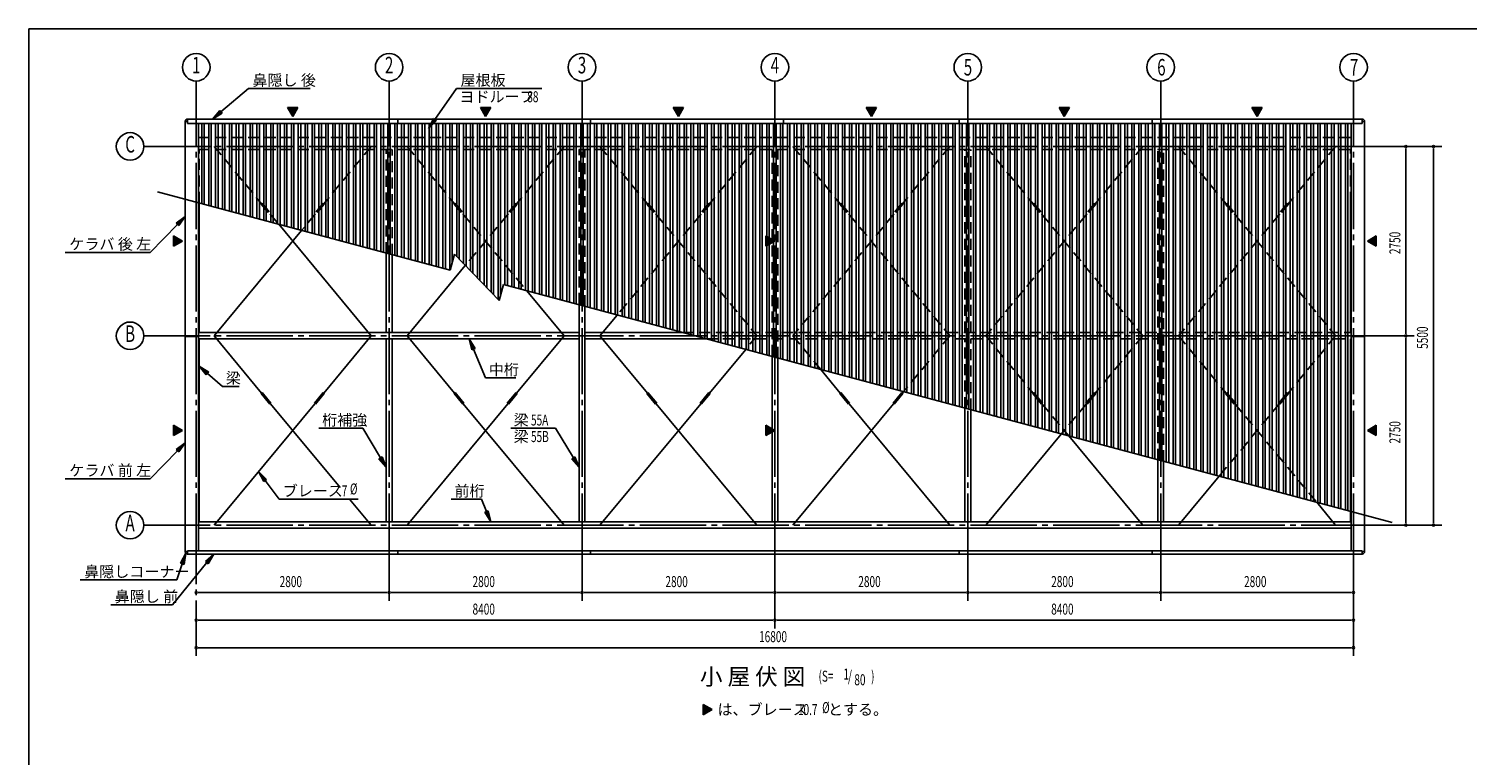
# Model space of a CAD drawing. Extents: x 868 to 32764, y 310 to 22484.
# Drawn here: x 868 to 21749, y 11934 to 22484 of the extents above; entities that cross this region are included whole.
import ezdxf
from ezdxf.enums import TextEntityAlignment as Align

# ---------------------------------------------------------------- set-up
doc = ezdxf.new("R2010")
doc.units = 0
doc.header["$LTSCALE"] = 80
doc.linetypes.add('1PL-M', pattern=[15, 12, -1, 1, -1])
doc.linetypes.add('HIDE-L', pattern=[3, 2, -1])
for name, color, linetype in [('1PL-M1', 6, '1PL-M'), ('HIDE-L1', 6, 'HIDE-L'), ('HIKIDASHI', 6, 'CONTINUOUS'), ('SUNPOU', 4, 'CONTINUOUS'), ('U1', 3, 'CONTINUOUS'), ('U2', 4, 'CONTINUOUS'), ('U3', 6, 'CONTINUOUS'), ('U6', 1, 'CONTINUOUS'), ('WAKUSEN-01', 50, 'CONTINUOUS')]:
    doc.layers.add(name, color=color, linetype=linetype)
doc.styles.add('00', font='ROMANS', dxfattribs={"width": 0.666667, "bigfont": 'BIGFONT'})
doc.styles.add('01', font='ROMANS', dxfattribs={"height": 3, "bigfont": 'BIGFONT'})

# ---------------------------------------------------------------- blocks, each defined once
blk = doc.blocks.new('*U234')
at = {"layer": 'SUNPOU', "linetype": 'CONTINUOUS'}
for p, q in [((10656, 12673), (10656, 12598)), ((10786, 12598), (10656, 12673)), ((10786, 12598), (10656, 12523)), ((10656, 12523), (10656, 12598))]:
    blk.add_line(p, q, dxfattribs=at)
blk.add_solid([(10656, 12673), (10656, 12598), (10786, 12598)], dxfattribs=at)
at = {"layer": 'SUNPOU', "linetype": 'CONTINUOUS', "extrusion": (0, 0, -1)}
blk.add_solid([(-10656, 12598), (-10786, 12598), (-10656, 12523)], dxfattribs=at)
blk = doc.blocks.new('*U235')
at = {"layer": 'SUNPOU', "linetype": 'CONTINUOUS'}
for p, q in [((11569, 19475), (11569, 19400)), ((11699, 19400), (11569, 19475)), ((11699, 19400), (11569, 19325)), ((11569, 19325), (11569, 19400))]:
    blk.add_line(p, q, dxfattribs=at)
blk.add_solid([(11569, 19475), (11569, 19400), (11699, 19400)], dxfattribs=at)
at = {"layer": 'SUNPOU', "linetype": 'CONTINUOUS', "extrusion": (0, 0, -1)}
blk.add_solid([(-11569, 19400), (-11699, 19400), (-11569, 19325)], dxfattribs=at)
blk = doc.blocks.new('*U236')
at = {"layer": 'SUNPOU', "linetype": 'CONTINUOUS'}
for p, q in [((11569, 16725), (11569, 16650)), ((11699, 16650), (11569, 16725)), ((11699, 16650), (11569, 16575)), ((11569, 16575), (11569, 16650))]:
    blk.add_line(p, q, dxfattribs=at)
blk.add_solid([(11569, 16725), (11569, 16650), (11699, 16650)], dxfattribs=at)
at = {"layer": 'SUNPOU', "linetype": 'CONTINUOUS', "extrusion": (0, 0, -1)}
blk.add_solid([(-11569, 16650), (-11699, 16650), (-11569, 16575)], dxfattribs=at)
blk = doc.blocks.new('*U237')
at = {"layer": 'SUNPOU', "linetype": 'CONTINUOUS'}
for p, q in [((13024, 21342), (13174, 21342)), ((13099, 21212), (13024, 21342)), ((13174, 21342), (13099, 21212))]:
    blk.add_line(p, q, dxfattribs=at)
blk.add_solid([(13024, 21342), (13024, 21342), (13174, 21342)], dxfattribs=at)
at = {"layer": 'SUNPOU', "linetype": 'CONTINUOUS', "extrusion": (0, 0, -1)}
blk.add_solid([(-13024, 21342), (-13174, 21342), (-13099, 21212)], dxfattribs=at)
blk = doc.blocks.new('*U238')
at = {"layer": 'SUNPOU', "linetype": 'CONTINUOUS'}
for p, q in [((15824, 21342), (15974, 21342)), ((15899, 21212), (15824, 21342)), ((15974, 21342), (15899, 21212))]:
    blk.add_line(p, q, dxfattribs=at)
blk.add_solid([(15824, 21342), (15824, 21342), (15974, 21342)], dxfattribs=at)
at = {"layer": 'SUNPOU', "linetype": 'CONTINUOUS', "extrusion": (0, 0, -1)}
blk.add_solid([(-15824, 21342), (-15974, 21342), (-15899, 21212)], dxfattribs=at)
blk = doc.blocks.new('*U239')
at = {"layer": 'SUNPOU', "linetype": 'CONTINUOUS'}
for p, q in [((10224, 21342), (10374, 21342)), ((10299, 21212), (10224, 21342)), ((10374, 21342), (10299, 21212))]:
    blk.add_line(p, q, dxfattribs=at)
blk.add_solid([(10224, 21342), (10224, 21342), (10374, 21342)], dxfattribs=at)
at = {"layer": 'SUNPOU', "linetype": 'CONTINUOUS', "extrusion": (0, 0, -1)}
blk.add_solid([(-10224, 21342), (-10374, 21342), (-10299, 21212)], dxfattribs=at)
blk = doc.blocks.new('*U240')
at = {"layer": 'SUNPOU', "linetype": 'CONTINUOUS'}
for p, q in [((18624, 21342), (18774, 21342)), ((18699, 21212), (18624, 21342)), ((18774, 21342), (18699, 21212))]:
    blk.add_line(p, q, dxfattribs=at)
blk.add_solid([(18624, 21342), (18624, 21342), (18774, 21342)], dxfattribs=at)
at = {"layer": 'SUNPOU', "linetype": 'CONTINUOUS', "extrusion": (0, 0, -1)}
blk.add_solid([(-18624, 21342), (-18774, 21342), (-18699, 21212)], dxfattribs=at)
blk = doc.blocks.new('*U241')
at = {"layer": 'SUNPOU', "linetype": 'CONTINUOUS'}
for p, q in [((20429, 19475), (20299, 19400)), ((20429, 19400), (20429, 19475)), ((20429, 19325), (20299, 19400)), ((20429, 19400), (20429, 19325))]:
    blk.add_line(p, q, dxfattribs=at)
blk.add_solid([(20429, 19475), (20299, 19400), (20429, 19400)], dxfattribs=at)
at = {"layer": 'SUNPOU', "linetype": 'CONTINUOUS', "extrusion": (0, 0, -1)}
blk.add_solid([(-20299, 19400), (-20429, 19400), (-20429, 19325)], dxfattribs=at)
blk = doc.blocks.new('*U242')
at = {"layer": 'SUNPOU', "linetype": 'CONTINUOUS'}
for p, q in [((20429, 16725), (20299, 16650)), ((20429, 16650), (20429, 16725)), ((20429, 16575), (20299, 16650)), ((20429, 16650), (20429, 16575))]:
    blk.add_line(p, q, dxfattribs=at)
blk.add_solid([(20429, 16725), (20299, 16650), (20429, 16650)], dxfattribs=at)
at = {"layer": 'SUNPOU', "linetype": 'CONTINUOUS', "extrusion": (0, 0, -1)}
blk.add_solid([(-20299, 16650), (-20429, 16650), (-20429, 16575)], dxfattribs=at)
blk = doc.blocks.new('*U243')
at = {"layer": 'SUNPOU', "linetype": 'CONTINUOUS'}
for p, q in [((2969, 16725), (2969, 16650)), ((3099, 16650), (2969, 16725)), ((3099, 16650), (2969, 16575)), ((2969, 16575), (2969, 16650))]:
    blk.add_line(p, q, dxfattribs=at)
blk.add_solid([(2969, 16725), (2969, 16650), (3099, 16650)], dxfattribs=at)
at = {"layer": 'SUNPOU', "linetype": 'CONTINUOUS', "extrusion": (0, 0, -1)}
blk.add_solid([(-2969, 16650), (-3099, 16650), (-2969, 16575)], dxfattribs=at)
blk = doc.blocks.new('*U244')
at = {"layer": 'SUNPOU', "linetype": 'CONTINUOUS'}
for p, q in [((2969, 19475), (2969, 19400)), ((3099, 19400), (2969, 19475)), ((3099, 19400), (2969, 19325)), ((2969, 19325), (2969, 19400))]:
    blk.add_line(p, q, dxfattribs=at)
blk.add_solid([(2969, 19475), (2969, 19400), (3099, 19400)], dxfattribs=at)
at = {"layer": 'SUNPOU', "linetype": 'CONTINUOUS', "extrusion": (0, 0, -1)}
blk.add_solid([(-2969, 19400), (-3099, 19400), (-2969, 19325)], dxfattribs=at)
blk = doc.blocks.new('*U245')
at = {"layer": 'SUNPOU', "linetype": 'CONTINUOUS'}
for p, q in [((4624, 21342), (4774, 21342)), ((4699, 21212), (4624, 21342)), ((4774, 21342), (4699, 21212))]:
    blk.add_line(p, q, dxfattribs=at)
blk.add_solid([(4624, 21342), (4624, 21342), (4774, 21342)], dxfattribs=at)
at = {"layer": 'SUNPOU', "linetype": 'CONTINUOUS', "extrusion": (0, 0, -1)}
blk.add_solid([(-4624, 21342), (-4774, 21342), (-4699, 21212)], dxfattribs=at)
blk = doc.blocks.new('*U246')
at = {"layer": 'SUNPOU', "linetype": 'CONTINUOUS'}
for p, q in [((7424, 21342), (7574, 21342)), ((7499, 21212), (7424, 21342)), ((7574, 21342), (7499, 21212))]:
    blk.add_line(p, q, dxfattribs=at)
blk.add_solid([(7424, 21342), (7424, 21342), (7574, 21342)], dxfattribs=at)
at = {"layer": 'SUNPOU', "linetype": 'CONTINUOUS', "extrusion": (0, 0, -1)}
blk.add_solid([(-7424, 21342), (-7574, 21342), (-7499, 21212)], dxfattribs=at)

msp = doc.modelspace()

# ---------------------------------------------------------------- linework, layer by layer
at = {"layer": '1PL-M1'}
for p, q in [((3299, 14776), (3299, 21252)), ((6099, 14776), (6099, 21252)), ((8899, 14776), (8899, 21252)), ((11699, 14776), (11699, 21252)), ((14499, 14776), (14499, 21252)), ((17299, 14776), (17299, 21252)), ((20099, 14776), (20099, 21252)), ((20299, 20775), (3099, 20775)), ((20299, 18025), (3099, 18025)), ((20299, 15275), (3099, 15275)), ((3299, 15380), (3299, 13376))]:
    msp.add_line(p, q, dxfattribs=at)
at = {"layer": 'HIDE-L1'}
for p, q in [((3333, 20904), (20066, 20904)), ((3333, 20731), (20066, 20731)), ((3342, 19954), (3342, 20731)), ((3559, 20775), (4248, 19943)), ((5839, 20775), (5150, 19943)), ((6057, 19226), (6057, 20731)), ((6142, 19203), (6142, 20731)), ((6359, 20775), (7048, 19943)), ((8639, 20775), (7950, 19943)), ((8857, 18487), (8857, 20731)), ((8942, 18453), (8942, 20731)), ((9159, 20775), (9848, 19943)), ((11439, 20775), (10750, 19943)), ((11657, 17736), (11657, 20731)), ((11742, 17703), (11742, 20731)), ((11959, 20775), (12648, 19943)), ((14239, 20775), (13550, 19943)), ((14457, 18073), (14457, 20731)), ((14542, 18073), (14542, 20731)), ((14759, 20775), (15448, 19943)), ((17039, 20775), (16350, 19943)), ((17257, 16225), (17257, 20731)), ((17342, 16202), (17342, 20731)), ((17559, 20775), (18248, 19943)), ((19839, 20775), (19150, 19943)), ((20057, 19954), (20057, 20731)), ((4241, 19937), (4256, 19950)), ((4241, 19937), (4368, 19783)), ((4256, 19950), (4384, 19796)), ((5142, 19950), (5014, 19796)), ((5157, 19937), (5030, 19783)), ((5157, 19937), (5142, 19950)), ((7041, 19937), (7056, 19950)), ((7041, 19937), (7168, 19783)), ((7056, 19950), (7184, 19796)), ((7942, 19950), (7814, 19796)), ((7957, 19937), (7830, 19783)), ((7957, 19937), (7942, 19950)), ((9841, 19937), (9856, 19950)), ((9841, 19937), (9968, 19783)), ((9856, 19950), (9984, 19796)), ((10742, 19950), (10614, 19796)), ((10757, 19937), (10630, 19783)), ((10757, 19937), (10742, 19950)), ((12641, 19937), (12656, 19950)), ((12641, 19937), (12768, 19783)), ((12656, 19950), (12784, 19796)), ((13542, 19950), (13414, 19796)), ((13557, 19937), (13430, 19783)), ((13557, 19937), (13542, 19950)), ((15441, 19937), (15456, 19950)), ((15441, 19937), (15568, 19783)), ((15456, 19950), (15584, 19796)), ((16342, 19950), (16214, 19796)), ((16357, 19937), (16230, 19783)), ((16357, 19937), (16342, 19950)), ((18241, 19937), (18256, 19950)), ((18241, 19937), (18368, 19783)), ((18256, 19950), (18384, 19796)), ((19142, 19950), (19014, 19796)), ((19157, 19937), (19030, 19783)), ((19157, 19937), (19142, 19950)), ((4368, 19783), (4384, 19796)), ((4376, 19789), (4496, 19644)), ((5022, 19789), (4828, 19555)), ((5030, 19783), (5014, 19796)), ((7168, 19783), (7184, 19796)), ((7176, 19789), (8096, 18680)), ((7822, 19789), (7205, 19045)), ((7830, 19783), (7814, 19796)), ((10622, 19789), (9410, 18327)), ((9968, 19783), (9984, 19796)), ((9976, 19789), (11439, 18025)), ((10630, 19783), (10614, 19796)), ((13422, 19789), (11959, 18025)), ((12768, 19783), (12784, 19796)), ((12776, 19789), (14239, 18025)), ((13430, 19783), (13414, 19796)), ((16222, 19789), (14759, 18025)), ((15568, 19783), (15584, 19796)), ((15576, 19789), (17039, 18025)), ((16230, 19783), (16214, 19796)), ((19022, 19789), (17559, 18025)), ((18368, 19783), (18384, 19796)), ((18376, 19789), (19839, 18025)), ((19030, 19783), (19014, 19796)), ((10361, 18073), (20066, 18073)), ((10705, 17981), (20066, 17981)), ((11439, 18025), (11276, 17828)), ((11959, 18025), (12364, 17536)), ((14239, 18025), (13567, 17214)), ((14457, 16975), (14457, 17981)), ((14542, 16953), (14542, 17981)), ((14759, 18025), (15448, 17193)), ((17039, 18025), (16350, 17193)), ((17559, 18025), (18248, 17193)), ((19839, 18025), (19150, 17193)), ((15576, 17039), (15964, 16571)), ((16222, 17039), (15856, 16598)), ((19022, 17039), (18149, 15986)), ((18376, 17039), (19564, 15607))]:
    msp.add_line(p, q, dxfattribs=at)
at = {"layer": 'HIKIDASHI'}
for p, q in [((3658, 21276), (4057, 21617)), ((4057, 21617), (4954, 21617)), ((6764, 21167), (7076, 21617)), ((7076, 21617), (8318, 21617)), ((3640, 21297), (3536, 21172)), ((3536, 21172), (3675, 21256)), ((3675, 21256), (3640, 21297)), ((6742, 21182), (6673, 21035)), ((6673, 21035), (6786, 21152)), ((6786, 21152), (6742, 21182)), ((3027, 19643), (2629, 19237)), ((3139, 19757), (3008, 19662)), ((3008, 19662), (3046, 19625)), ((3046, 19625), (3139, 19757)), ((1398, 19237), (2629, 19237)), ((7348, 17843), (7263, 17981)), ((7263, 17981), (7299, 17823)), ((7299, 17823), (7348, 17843)), ((7324, 17833), (7497, 17413)), ((3480, 17498), (3342, 17583)), ((3342, 17583), (3445, 17458)), ((3445, 17458), (3480, 17498)), ((3462, 17478), (3679, 17291)), ((7497, 17413), (7937, 17413)), ((3679, 17291), (3924, 17291)), ((5080, 16682), (5716, 16682)), ((5974, 16253), (5716, 16682)), ((7867, 16682), (8516, 16682)), ((8774, 16253), (8516, 16682)), ((3027, 16356), (2629, 15950)), ((3139, 16471), (3008, 16375)), ((3008, 16375), (3046, 16338)), ((3046, 16338), (3139, 16471)), ((5997, 16267), (5951, 16240)), ((5951, 16240), (6057, 16116)), ((6057, 16116), (5997, 16267)), ((8797, 16267), (8751, 16240)), ((8751, 16240), (8857, 16116)), ((8857, 16116), (8797, 16267)), ((1398, 15950), (2629, 15950)), ((4321, 15940), (4203, 16052)), ((4203, 16052), (4278, 15908)), ((4278, 15908), (4321, 15940)), ((4299, 15924), (4503, 15652)), ((4503, 15652), (5649, 15652)), ((7000, 15652), (7439, 15652)), ((7514, 15472), (7439, 15652)), ((7538, 15483), (7489, 15462)), ((7489, 15462), (7575, 15325)), ((7575, 15325), (7538, 15483)), ((3149, 14866), (3072, 14724)), ((3122, 14706), (3149, 14866)), ((3553, 14856), (3432, 14748)), ((3473, 14715), (3553, 14856)), ((3453, 14732), (2954, 14118)), ((3097, 14715), (3015, 14480)), ((3072, 14724), (3122, 14706)), ((3432, 14748), (3473, 14715)), ((1615, 14480), (3015, 14480)), ((2057, 14118), (2954, 14118))]:
    msp.add_line(p, q, dxfattribs=at)
for points in [[(3640, 21297), (3675, 21256), (3536, 21172)], [(6742, 21182), (6786, 21152), (6673, 21035)], [(3046, 19625), (3008, 19662), (3139, 19757)], [(7348, 17843), (7299, 17823), (7263, 17981)], [(3480, 17498), (3445, 17458), (3342, 17583)], [(3046, 16338), (3008, 16375), (3139, 16471)], [(5951, 16240), (5997, 16267), (6057, 16116)], [(8751, 16240), (8797, 16267), (8857, 16116)], [(4321, 15940), (4278, 15908), (4203, 16052)], [(7489, 15462), (7538, 15483), (7575, 15325)], [(3122, 14706), (3072, 14724), (3149, 14866)], [(3473, 14715), (3432, 14748), (3553, 14856)]]:
    msp.add_solid(points, dxfattribs=at)
at = {"layer": 'SUNPOU'}
for p, q in [((3299, 21217), (3299, 21725)), ((6099, 21217), (6099, 21725)), ((8899, 21217), (8899, 21725)), ((11699, 20967), (11699, 21725)), ((14499, 20967), (14499, 21725)), ((17299, 20967), (17299, 21725)), ((20099, 20967), (20099, 21725)), ((4699, 21212), (4624, 21342)), ((4624, 21342), (4774, 21342)), ((4774, 21342), (4699, 21212)), ((7499, 21212), (7424, 21342)), ((7424, 21342), (7574, 21342)), ((7574, 21342), (7499, 21212)), ((10299, 21212), (10224, 21342)), ((10224, 21342), (10374, 21342)), ((10374, 21342), (10299, 21212)), ((13099, 21212), (13024, 21342)), ((13024, 21342), (13174, 21342)), ((13174, 21342), (13099, 21212)), ((15899, 21212), (15824, 21342)), ((15824, 21342), (15974, 21342)), ((15974, 21342), (15899, 21212)), ((18699, 21212), (18624, 21342)), ((18624, 21342), (18774, 21342)), ((18774, 21342), (18699, 21212)), ((3099, 20775), (2539, 20775)), ((20299, 20775), (21379, 20775)), ((20859, 20745), (20859, 20715)), ((20859, 18065), (20859, 20735)), ((21259, 20745), (21259, 20715)), ((21259, 15315), (21259, 20735)), ((2969, 19475), (3099, 19400)), ((2969, 19325), (2969, 19475)), ((11569, 19475), (11699, 19400)), ((11569, 19325), (11569, 19475)), ((20299, 19400), (20429, 19475)), ((20429, 19475), (20429, 19325)), ((3099, 19400), (2969, 19325)), ((11699, 19400), (11569, 19325)), ((20429, 19325), (20299, 19400)), ((3099, 18025), (2539, 18025)), ((20299, 18025), (20979, 18025)), ((20859, 18055), (20859, 18085)), ((20859, 17995), (20859, 17965)), ((20859, 15315), (20859, 17985)), ((2969, 16725), (3099, 16650)), ((2969, 16575), (2969, 16725)), ((11569, 16725), (11699, 16650)), ((11569, 16575), (11569, 16725)), ((20299, 16650), (20429, 16725)), ((20429, 16725), (20429, 16575)), ((3099, 16650), (2969, 16575)), ((11699, 16650), (11569, 16575)), ((20429, 16575), (20299, 16650)), ((3099, 15275), (2539, 15275)), ((20299, 15275), (21379, 15275)), ((20859, 15305), (20859, 15335)), ((21259, 15305), (21259, 15335)), ((11699, 15082), (11699, 13776)), ((14499, 15082), (14499, 14176)), ((17299, 15082), (17299, 14176)), ((20099, 15082), (20099, 13376)), ((6099, 14776), (6099, 14176)), ((8899, 14776), (8899, 14176)), ((3329, 14296), (3359, 14296)), ((3339, 14296), (6059, 14296)), ((6069, 14296), (6039, 14296)), ((6129, 14296), (6159, 14296)), ((6139, 14296), (8859, 14296)), ((8869, 14296), (8839, 14296)), ((8929, 14296), (8959, 14296)), ((8939, 14296), (11659, 14296)), ((11669, 14296), (11639, 14296)), ((11729, 14296), (11759, 14296)), ((11739, 14296), (14459, 14296)), ((14469, 14296), (14439, 14296)), ((14529, 14296), (14559, 14296)), ((14539, 14296), (17259, 14296)), ((17269, 14296), (17239, 14296)), ((17329, 14296), (17359, 14296)), ((17339, 14296), (20059, 14296)), ((20069, 14296), (20039, 14296)), ((3329, 13896), (3359, 13896)), ((3339, 13896), (11659, 13896)), ((11669, 13896), (11639, 13896)), ((11729, 13896), (11759, 13896)), ((11739, 13896), (20059, 13896)), ((20069, 13896), (20039, 13896)), ((3329, 13496), (3359, 13496)), ((3339, 13496), (20059, 13496)), ((20069, 13496), (20039, 13496)), ((10656, 12673), (10786, 12598)), ((10656, 12523), (10656, 12673)), ((10786, 12598), (10656, 12523))]:
    msp.add_line(p, q, dxfattribs=at)
for centre in [(3299, 21925), (6099, 21925), (8899, 21925), (11699, 21925), (14499, 21925), (17299, 21925), (20099, 21925), (2339, 20775), (2339, 18025), (2339, 15275)]:
    msp.add_circle(centre, 200, dxfattribs=at)
for centre, start, end in [((20859, 20775), 90, 270), ((20859, 20775), 270, 90), ((21259, 20775), 90, 270), ((21259, 20775), 270, 90), ((20859, 18025), 90, 270), ((20859, 18025), 90, 270), ((20859, 18025), 270, 90), ((20859, 18025), 270, 90), ((20859, 15275), 90, 270), ((20859, 15275), 270, 90), ((21259, 15275), 90, 270), ((21259, 15275), 270, 90), ((3299, 14296), 0, 180), ((3299, 14296), 180, 0), ((6099, 14296), 0, 180), ((6099, 14296), 0, 180), ((6099, 14296), 180, 0), ((6099, 14296), 180, 0), ((8899, 14296), 0, 180), ((8899, 14296), 0, 180), ((8899, 14296), 180, 0), ((8899, 14296), 180, 0), ((11699, 14296), 0, 180), ((11699, 14296), 0, 180), ((11699, 14296), 180, 0), ((11699, 14296), 180, 0), ((14499, 14296), 0, 180), ((14499, 14296), 0, 180), ((14499, 14296), 180, 0), ((14499, 14296), 180, 0), ((17299, 14296), 0, 180), ((17299, 14296), 0, 180), ((17299, 14296), 180, 0), ((17299, 14296), 180, 0), ((20099, 14296), 0, 180), ((20099, 14296), 180, 0), ((3299, 13896), 0, 180), ((3299, 13896), 180, 0), ((11699, 13896), 0, 180), ((11699, 13896), 0, 180), ((11699, 13896), 180, 0), ((11699, 13896), 180, 0), ((20099, 13896), 0, 180), ((20099, 13896), 180, 0), ((3299, 13496), 0, 180), ((3299, 13496), 180, 0), ((20099, 13496), 0, 180), ((20099, 13496), 180, 0)]:
    msp.add_arc(centre, 15, start, end, dxfattribs=at)
at = {"layer": 'U1'}
for p, q in [((3139, 14891), (3139, 21137)), ((3139, 21137), (3174, 21137)), ((3174, 21172), (20224, 21172)), ((3174, 21172), (3174, 21108)), ((3174, 21108), (20224, 21108)), ((3333, 14900), (3333, 21108)), ((6224, 21172), (6224, 21108)), ((9024, 21172), (9024, 21108)), ((11824, 21172), (11824, 21108)), ((14374, 21172), (14374, 21108)), ((17174, 21172), (17174, 21108)), ((20066, 14900), (20066, 21108)), ((20224, 21172), (20224, 21108)), ((20259, 21137), (20224, 21137)), ((20259, 14891), (20259, 21137)), ((3139, 18014), (3333, 18014)), ((3333, 18073), (8857, 18073)), ((3333, 17981), (8857, 17981)), ((8942, 18073), (10361, 18073)), ((8942, 17981), (10705, 17981)), ((20259, 18014), (20066, 18014)), ((3333, 15323), (20066, 15323)), ((8899, 15323), (8899, 15231)), ((14499, 15323), (14499, 15231)), ((3333, 15231), (20066, 15231)), ((3139, 14891), (3174, 14891)), ((3174, 14900), (20224, 14900)), ((3174, 14856), (3174, 14900)), ((3174, 14856), (20224, 14856)), ((6224, 14856), (6224, 14900)), ((9024, 14856), (9024, 14900)), ((14374, 14856), (14374, 14900)), ((17174, 14856), (17174, 14900)), ((20224, 14856), (20224, 14900)), ((20259, 14891), (20224, 14891))]:
    msp.add_line(p, q, dxfattribs=at)
for centre, start, end in [((3174, 21137), 90, 180), ((20224, 21137), 0, 90), ((3174, 14891), 180, 270), ((20224, 14891), 270, 0)]:
    msp.add_arc(centre, 35, start, end, dxfattribs=at)
at = {"layer": 'U2'}
for p, q in [((3342, 18073), (3342, 19954)), ((20057, 18073), (20057, 19954)), ((6057, 19226), (6057, 18073)), ((6142, 19203), (6142, 18073)), ((8857, 15323), (8857, 18487)), ((8942, 15323), (8942, 18453)), ((3342, 17981), (3342, 15323)), ((6057, 17981), (6057, 15323)), ((6142, 17981), (6142, 15323)), ((20057, 17981), (20057, 15323)), ((11657, 15323), (11657, 17736)), ((11742, 15323), (11742, 17703)), ((14457, 15323), (14457, 16975)), ((14542, 15323), (14542, 16953)), ((17257, 16225), (17257, 15323)), ((17342, 16202), (17342, 15323))]:
    msp.add_line(p, q, dxfattribs=at)
at = {"layer": 'U3'}
for p, q in [((4496, 19644), (5839, 18025)), ((4828, 19555), (3559, 18025)), ((7205, 19045), (6359, 18025)), ((8096, 18680), (8639, 18025)), ((9410, 18327), (9159, 18025)), ((3559, 18025), (4248, 17193)), ((5839, 18025), (5150, 17193)), ((6359, 18025), (7048, 17193)), ((8639, 18025), (7950, 17193)), ((9159, 18025), (9848, 17193)), ((11276, 17828), (10750, 17193)), ((12364, 17536), (12648, 17193)), ((4241, 17187), (4256, 17200)), ((4241, 17187), (4368, 17033)), ((4256, 17200), (4384, 17046)), ((5142, 17200), (5014, 17046)), ((5157, 17187), (5030, 17033)), ((5157, 17187), (5142, 17200)), ((7041, 17187), (7056, 17200)), ((7041, 17187), (7168, 17033)), ((7056, 17200), (7184, 17046)), ((7942, 17200), (7814, 17046)), ((7957, 17187), (7830, 17033)), ((7957, 17187), (7942, 17200)), ((9841, 17187), (9856, 17200)), ((9841, 17187), (9968, 17033)), ((9856, 17200), (9984, 17046)), ((10742, 17200), (10614, 17046)), ((10757, 17187), (10630, 17033)), ((10757, 17187), (10742, 17200)), ((12641, 17187), (12656, 17200)), ((12641, 17187), (12768, 17033)), ((12656, 17200), (12784, 17046)), ((13542, 17200), (13414, 17046)), ((13557, 17187), (13430, 17033)), ((13557, 17187), (13542, 17200)), ((13567, 17214), (13550, 17193)), ((15441, 17187), (15456, 17200)), ((15441, 17187), (15568, 17033)), ((15456, 17200), (15584, 17046)), ((16342, 17200), (16214, 17046)), ((16357, 17187), (16230, 17033)), ((16357, 17187), (16342, 17200)), ((18241, 17187), (18256, 17200)), ((18241, 17187), (18368, 17033)), ((18256, 17200), (18384, 17046)), ((19142, 17200), (19014, 17046)), ((19157, 17187), (19030, 17033)), ((19157, 17187), (19142, 17200)), ((5022, 17039), (3559, 15275)), ((4368, 17033), (4384, 17046)), ((4376, 17039), (5386, 15821)), ((5030, 17033), (5014, 17046)), ((7822, 17039), (6359, 15275)), ((7168, 17033), (7184, 17046)), ((7176, 17039), (8639, 15275)), ((7830, 17033), (7814, 17046)), ((10622, 17039), (9159, 15275)), ((9968, 17033), (9984, 17046)), ((9976, 17039), (11439, 15275)), ((10630, 17033), (10614, 17046)), ((13422, 17039), (11959, 15275)), ((12768, 17033), (12784, 17046)), ((12776, 17039), (14239, 15275)), ((13430, 17033), (13414, 17046)), ((15568, 17033), (15584, 17046)), ((16230, 17033), (16214, 17046)), ((18368, 17033), (18384, 17046)), ((19030, 17033), (19014, 17046)), ((15856, 16598), (14759, 15275)), ((15964, 16571), (17039, 15275)), ((18149, 15986), (17559, 15275)), ((5526, 15652), (5839, 15275)), ((19564, 15607), (19839, 15275))]:
    msp.add_line(p, q, dxfattribs=at)
at = {"layer": 'U6'}
for p, q in [((3381, 19943), (3381, 21108)), ((3416, 19934), (3416, 21108)), ((3481, 19916), (3481, 21108)), ((3516, 19907), (3516, 21108)), ((3581, 19889), (3581, 21108)), ((3616, 19880), (3616, 21108)), ((3681, 19863), (3681, 21108)), ((3716, 19853), (3716, 21108)), ((3781, 19836), (3781, 21108)), ((3816, 19826), (3816, 21108)), ((3881, 19809), (3881, 21108)), ((3916, 19800), (3916, 21108)), ((3981, 19782), (3981, 21108)), ((4016, 19773), (4016, 21108)), ((4081, 19755), (4081, 21108)), ((4116, 19746), (4116, 21108)), ((4181, 19729), (4181, 21108)), ((4216, 19719), (4216, 21108)), ((4281, 19702), (4281, 21108)), ((4316, 19693), (4316, 21108)), ((4381, 19675), (4381, 21108)), ((4416, 19666), (4416, 21108)), ((4481, 19648), (4481, 21108)), ((4516, 19639), (4516, 21108)), ((4581, 19622), (4581, 21108)), ((4616, 19612), (4616, 21108)), ((4681, 19595), (4681, 21108)), ((4716, 19585), (4716, 21108)), ((4781, 19568), (4781, 21108)), ((4816, 19559), (4816, 21108)), ((4881, 19541), (4881, 21108)), ((4916, 19532), (4916, 21108)), ((4981, 19514), (4981, 21108)), ((5016, 19505), (5016, 21108)), ((5081, 19488), (5081, 21108)), ((5116, 19478), (5116, 21108)), ((5181, 19461), (5181, 21108)), ((5216, 19451), (5216, 21108)), ((5281, 19434), (5281, 21108)), ((5316, 19425), (5316, 21108)), ((5381, 19407), (5381, 21108)), ((5416, 19398), (5416, 21108)), ((5481, 19380), (5481, 21108)), ((5516, 19371), (5516, 21108)), ((5581, 19354), (5581, 21108)), ((5616, 19344), (5616, 21108)), ((5681, 19327), (5681, 21108)), ((5716, 19317), (5716, 21108)), ((5781, 19300), (5781, 21108)), ((5816, 19291), (5816, 21108)), ((5881, 19273), (5881, 21108)), ((5916, 19264), (5916, 21108)), ((5981, 19246), (5981, 21108)), ((6016, 19237), (6016, 21108)), ((6081, 19220), (6081, 21108)), ((6116, 19210), (6116, 21108)), ((6181, 19193), (6181, 21108)), ((6216, 19183), (6216, 21108)), ((6281, 19166), (6281, 21108)), ((6316, 19157), (6316, 21108)), ((6381, 19139), (6381, 21108)), ((6416, 19130), (6416, 21108)), ((6481, 19112), (6481, 21108)), ((6516, 19103), (6516, 21108)), ((6581, 19086), (6581, 21108)), ((6616, 19076), (6616, 21108)), ((6681, 19059), (6681, 21108)), ((6716, 19049), (6716, 21108)), ((6781, 19032), (6781, 21108)), ((6816, 19023), (6816, 21108)), ((6881, 19005), (6881, 21108)), ((6916, 18996), (6916, 21108)), ((6981, 18978), (6981, 21108)), ((7016, 19095), (7016, 21108)), ((7081, 19174), (7081, 21108)), ((7116, 19138), (7116, 21108)), ((7181, 19070), (7181, 21108)), ((7216, 19034), (7216, 21108)), ((7281, 18967), (7281, 21108)), ((7316, 18931), (7316, 21108)), ((7381, 18871), (7381, 21108)), ((7416, 18827), (7416, 21108)), ((7481, 18760), (7481, 21108)), ((7516, 18724), (7516, 21108)), ((7581, 18657), (7581, 21108)), ((7616, 18620), (7616, 21108)), ((7681, 18553), (7681, 21108)), ((7716, 18617), (7716, 21108)), ((7781, 18764), (7781, 21108)), ((7816, 18755), (7816, 21108)), ((7881, 18737), (7881, 21108)), ((7916, 18728), (7916, 21108)), ((7981, 18710), (7981, 21108)), ((8016, 18701), (8016, 21108)), ((8081, 18684), (8081, 21108)), ((8116, 18674), (8116, 21108)), ((8181, 18657), (8181, 21108)), ((8216, 18648), (8216, 21108)), ((8281, 18630), (8281, 21108)), ((8316, 18621), (8316, 21108)), ((8381, 18603), (8381, 21108)), ((8416, 18594), (8416, 21108)), ((8481, 18577), (8481, 21108)), ((8516, 18567), (8516, 21108)), ((8581, 18550), (8581, 21108)), ((8616, 18540), (8616, 21108)), ((8681, 18523), (8681, 21108)), ((8716, 18514), (8716, 21108)), ((8781, 18496), (8781, 21108)), ((8816, 18487), (8816, 21108)), ((8881, 18469), (8881, 21108)), ((8916, 18460), (8916, 21108)), ((8981, 18443), (8981, 21108)), ((9016, 18433), (9016, 21108)), ((9081, 18416), (9081, 21108)), ((9116, 18406), (9116, 21108)), ((9181, 18389), (9181, 21108)), ((9216, 18380), (9216, 21108)), ((9281, 18362), (9281, 21108)), ((9316, 18353), (9316, 21108)), ((9381, 18335), (9381, 21108)), ((9416, 18326), (9416, 21108)), ((9481, 18309), (9481, 21108)), ((9516, 18299), (9516, 21108)), ((9581, 18282), (9581, 21108)), ((9616, 18272), (9616, 21108)), ((9681, 18255), (9681, 21108)), ((9716, 18246), (9716, 21108)), ((9781, 18228), (9781, 21108)), ((9816, 18219), (9816, 21108)), ((9881, 18201), (9881, 21108)), ((9916, 18192), (9916, 21108)), ((9981, 18175), (9981, 21108)), ((10016, 18165), (10016, 21108)), ((10081, 18148), (10081, 21108)), ((10116, 18138), (10116, 21108)), ((10181, 18121), (10181, 21108)), ((10216, 18112), (10216, 21108)), ((10281, 18094), (10281, 21108)), ((10316, 18085), (10316, 21108)), ((10381, 18067), (10381, 21108)), ((10416, 18058), (10416, 21108)), ((10481, 18041), (10481, 21108)), ((10516, 18031), (10516, 21108)), ((10581, 18014), (10581, 21108)), ((10616, 18004), (10616, 21108)), ((10681, 17987), (10681, 21108)), ((10716, 17978), (10716, 21108)), ((10781, 17960), (10781, 21108)), ((10816, 17951), (10816, 21108)), ((10881, 17933), (10881, 21108)), ((10916, 17924), (10916, 21108)), ((10981, 17907), (10981, 21108)), ((11016, 17897), (11016, 21108)), ((11081, 17880), (11081, 21108)), ((11116, 17870), (11116, 21108)), ((11181, 17853), (11181, 21108)), ((11216, 17844), (11216, 21108)), ((11281, 17826), (11281, 21108)), ((11316, 17817), (11316, 21108)), ((11381, 17799), (11381, 21108)), ((11416, 17790), (11416, 21108)), ((11481, 17773), (11481, 21108)), ((11516, 17763), (11516, 21108)), ((11581, 17746), (11581, 21108)), ((11616, 17736), (11616, 21108)), ((11681, 17719), (11681, 21108)), ((11716, 17710), (11716, 21108)), ((11781, 17692), (11781, 21108)), ((11816, 17683), (11816, 21108)), ((11881, 17665), (11881, 21108)), ((11916, 17656), (11916, 21108)), ((11981, 17639), (11981, 21108)), ((12016, 17629), (12016, 21108)), ((12081, 17612), (12081, 21108)), ((12116, 17603), (12116, 21108)), ((12181, 17585), (12181, 21108)), ((12216, 17576), (12216, 21108)), ((12281, 17558), (12281, 21108)), ((12316, 17549), (12316, 21108)), ((12381, 17532), (12381, 21108)), ((12416, 17522), (12416, 21108)), ((12481, 17505), (12481, 21108)), ((12516, 17495), (12516, 21108)), ((12581, 17478), (12581, 21108)), ((12616, 17469), (12616, 21108)), ((12681, 17451), (12681, 21108)), ((12716, 17442), (12716, 21108)), ((12781, 17424), (12781, 21108)), ((12816, 17415), (12816, 21108)), ((12881, 17398), (12881, 21108)), ((12916, 17388), (12916, 21108)), ((12981, 17371), (12981, 21108)), ((13016, 17361), (13016, 21108)), ((13081, 17344), (13081, 21108)), ((13116, 17335), (13116, 21108)), ((13181, 17317), (13181, 21108)), ((13216, 17308), (13216, 21108)), ((13281, 17290), (13281, 21108)), ((13316, 17281), (13316, 21108)), ((13381, 17264), (13381, 21108)), ((13416, 17254), (13416, 21108)), ((13481, 17237), (13481, 21108)), ((13516, 17227), (13516, 21108)), ((13581, 17210), (13581, 21108)), ((13616, 17201), (13616, 21108)), ((13681, 17183), (13681, 21108)), ((13716, 17174), (13716, 21108)), ((13781, 17156), (13781, 21108)), ((13816, 17147), (13816, 21108)), ((13881, 17130), (13881, 21108)), ((13916, 17120), (13916, 21108)), ((13981, 17103), (13981, 21108)), ((14016, 17093), (14016, 21108)), ((14081, 17076), (14081, 21108)), ((14116, 17067), (14116, 21108)), ((14181, 17049), (14181, 21108)), ((14216, 17040), (14216, 21108)), ((14281, 17022), (14281, 21108)), ((14316, 17013), (14316, 21108)), ((14381, 16996), (14381, 21108)), ((14416, 16986), (14416, 21108)), ((14481, 16969), (14481, 21108)), ((14516, 16959), (14516, 21108)), ((14581, 16942), (14581, 21108)), ((14616, 16933), (14616, 21108)), ((14681, 16915), (14681, 21108)), ((14716, 16906), (14716, 21108)), ((14781, 16888), (14781, 21108)), ((14816, 16879), (14816, 21108)), ((14881, 16862), (14881, 21108)), ((14916, 16852), (14916, 21108)), ((14981, 16835), (14981, 21108)), ((15016, 16825), (15016, 21108)), ((15081, 16808), (15081, 21108)), ((15116, 16799), (15116, 21108)), ((15181, 16781), (15181, 21108)), ((15216, 16772), (15216, 21108)), ((15281, 16754), (15281, 21108)), ((15316, 16745), (15316, 21108)), ((15381, 16728), (15381, 21108)), ((15416, 16718), (15416, 21108)), ((15481, 16701), (15481, 21108)), ((15516, 16691), (15516, 21108)), ((15581, 16674), (15581, 21108)), ((15616, 16665), (15616, 21108)), ((15681, 16647), (15681, 21108)), ((15716, 16638), (15716, 21108)), ((15781, 16620), (15781, 21108)), ((15816, 16611), (15816, 21108)), ((15881, 16594), (15881, 21108)), ((15916, 16584), (15916, 21108)), ((15981, 16567), (15981, 21108)), ((16016, 16558), (16016, 21108)), ((16081, 16540), (16081, 21108)), ((16116, 16531), (16116, 21108)), ((16181, 16513), (16181, 21108)), ((16216, 16504), (16216, 21108)), ((16281, 16487), (16281, 21108)), ((16316, 16477), (16316, 21108)), ((16381, 16460), (16381, 21108)), ((16416, 16450), (16416, 21108)), ((16481, 16433), (16481, 21108)), ((16516, 16424), (16516, 21108)), ((16581, 16406), (16581, 21108)), ((16616, 16397), (16616, 21108)), ((16681, 16379), (16681, 21108)), ((16716, 16370), (16716, 21108)), ((16781, 16353), (16781, 21108)), ((16816, 16343), (16816, 21108)), ((16881, 16326), (16881, 21108)), ((16916, 16316), (16916, 21108)), ((16981, 16299), (16981, 21108)), ((17016, 16290), (17016, 21108)), ((17081, 16272), (17081, 21108)), ((17116, 16263), (17116, 21108)), ((17181, 16245), (17181, 21108)), ((17216, 16236), (17216, 21108)), ((17281, 16219), (17281, 21108)), ((17316, 16209), (17316, 21108)), ((17381, 16192), (17381, 21108)), ((17416, 16182), (17416, 21108)), ((17481, 16165), (17481, 21108)), ((17516, 16156), (17516, 21108)), ((17581, 16138), (17581, 21108)), ((17616, 16129), (17616, 21108)), ((17681, 16111), (17681, 21108)), ((17716, 16102), (17716, 21108)), ((17781, 16085), (17781, 21108)), ((17816, 16075), (17816, 21108)), ((17881, 16058), (17881, 21108)), ((17916, 16048), (17916, 21108)), ((17981, 16031), (17981, 21108)), ((18016, 16022), (18016, 21108)), ((18081, 16004), (18081, 21108)), ((18116, 15995), (18116, 21108)), ((18181, 15977), (18181, 21108)), ((18216, 15968), (18216, 21108)), ((18281, 15951), (18281, 21108)), ((18316, 15941), (18316, 21108)), ((18381, 15924), (18381, 21108)), ((18416, 15914), (18416, 21108)), ((18481, 15897), (18481, 21108)), ((18516, 15888), (18516, 21108)), ((18581, 15870), (18581, 21108)), ((18616, 15861), (18616, 21108)), ((18681, 15843), (18681, 21108)), ((18716, 15834), (18716, 21108)), ((18781, 15817), (18781, 21108)), ((18816, 15807), (18816, 21108)), ((18881, 15790), (18881, 21108)), ((18916, 15780), (18916, 21108)), ((18981, 15763), (18981, 21108)), ((19016, 15754), (19016, 21108)), ((19081, 15736), (19081, 21108)), ((19116, 15727), (19116, 21108)), ((19181, 15709), (19181, 21108)), ((19216, 15700), (19216, 21108)), ((19281, 15683), (19281, 21108)), ((19316, 15673), (19316, 21108)), ((19381, 15656), (19381, 21108)), ((19416, 15646), (19416, 21108)), ((19481, 15629), (19481, 21108)), ((19516, 15620), (19516, 21108)), ((19581, 15602), (19581, 21108)), ((19616, 15593), (19616, 21108)), ((19681, 15575), (19681, 21108)), ((19716, 15566), (19716, 21108)), ((19781, 15549), (19781, 21108)), ((19816, 15539), (19816, 21108)), ((19881, 15522), (19881, 21108)), ((19916, 15513), (19916, 21108)), ((19981, 15495), (19981, 21108)), ((20016, 15486), (20016, 21108)), ((6984, 18978), (2739, 20115)), ((7046, 19209), (6984, 18978)), ((7695, 18539), (7046, 19209)), ((7757, 18770), (7695, 18539)), ((20659, 15313), (7757, 18770))]:
    msp.add_line(p, q, dxfattribs=at)
at = {"layer": 'WAKUSEN-01'}
for p, q in [((868, 22484), (32764, 22484)), ((868, 22484), (32764, 22484)), ((868, 828), (868, 22484))]:
    msp.add_line(p, q, dxfattribs=at)

# ---------------------------------------------------------------- block references
at = {"layer": 'SUNPOU', "linetype": 'CONTINUOUS'}
for name in ['*U245', '*U246', '*U239', '*U237', '*U238', '*U240', '*U244', '*U235', '*U241', '*U243', '*U236', '*U242', '*U234']:
    msp.add_blockref(name, (0, 0), dxfattribs=at)

# ---------------------------------------------------------------- texts
at = {"layer": 'HIKIDASHI', "style": '01'}
for s, height, p in [('鼻隠し 後', 160, (4115, 21657)), ('屋根板', 160, (7135, 21657)), ('ヨドルーフ', 160, (7120, 21417)), ('ケラバ 後 左', 160, (1457, 19277)), ('中桁', 160, (7546, 17453)), ('梁', 160, (3729, 17331)), ('桁補強', 160, (5127, 16722)), ('梁', 160, (7907, 16722)), ('梁', 160, (7907, 16482)), ('ケラバ 前 左', 160, (1457, 15990)), ('ブレース', 160, (4554, 15692)), ('前桁', 160, (7048, 15692)), ('鼻隠しコーナー', 160, (1673, 14520)), ('鼻隠し 前', 160, (2115, 14158)), ('小 屋 伏 図', 240, (10611, 12955))]:
    msp.add_text(s, height=height, dxfattribs=at).set_placement(p)
at = {"layer": 'HIKIDASHI', "style": '00', "width": 0.67}
for s, p in [('88', (8104, 21417)), ('55A', (8158, 16722)), ('55B', (8158, 16482)), ('%%c ', (5531, 15721)), ('7', (5411, 15692)), ('(S=', (12332, 13002)), ('1', (12694, 13033)), ('/', (12760, 13002)), (')', (13095, 13002)), ('80', (12852, 12950))]:
    msp.add_text(s, height=160, dxfattribs=at).set_placement(p)
at = {"layer": 'SUNPOU', "style": '00', "width": 0.67}
for s, p in [('1', (3299, 21925)), ('2', (6099, 21925)), ('3', (8899, 21925)), ('4', (11699, 21925)), ('C', (2339, 20775)), ('B', (2339, 18025)), ('A', (2339, 15275))]:
    msp.add_text(s, height=240, dxfattribs=at).set_placement(p, align=Align.MIDDLE)
for s, height, p in [('5', 240, (14441, 21805)), ('6', 240, (17249, 21805)), ('7', 240, (20045, 21805)), ('2800', 160, (4510, 14376)), ('2800', 160, (7310, 14376)), ('2800', 160, (10110, 14376)), ('2800', 160, (12910, 14376)), ('2800', 160, (15710, 14376)), ('2800', 160, (18510, 14376)), ('8400', 160, (7310, 13976)), ('8400', 160, (15710, 13976)), ('16800', 160, (11469, 13576)), ('10.7', 160, (12034, 12518)), ('%%c ', 160, (12385, 12546))]:
    msp.add_text(s, height=height, dxfattribs=at).set_placement(p)
for s, p in [('2750', (20779, 19211)), ('5500', (21179, 17836)), ('2750', (20779, 16461))]:
    msp.add_text(s, height=160, rotation=90, dxfattribs=at).set_placement(p)
at = {"layer": 'SUNPOU', "style": '01'}
msp.add_text('は、ブレース      とする。', height=160, dxfattribs=at).set_placement((10866, 12518))

doc.saveas('drawing.dxf')
